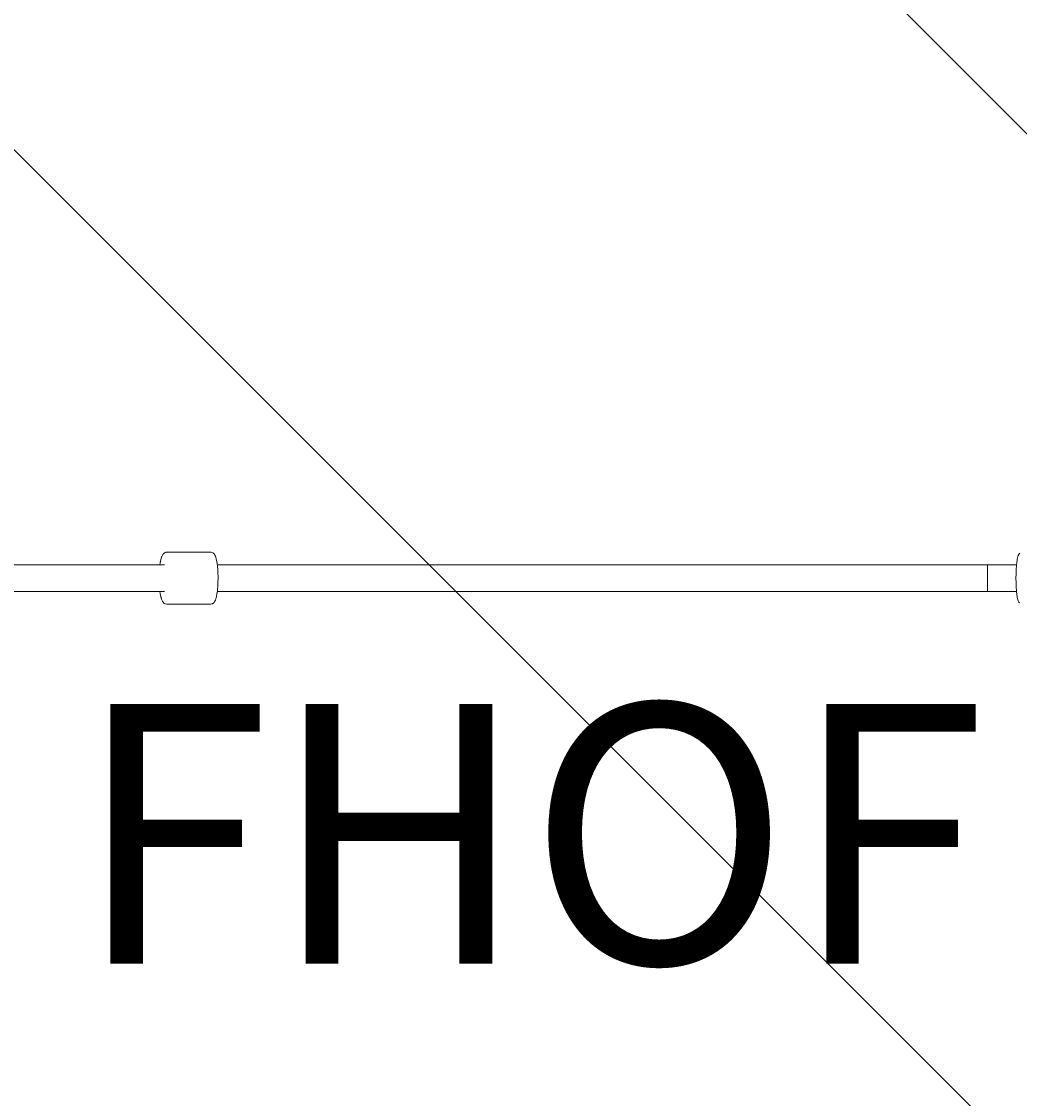
# Model space of a CAD drawing. Units: millimetres. Extents: x -2953 to 10896, y -9300 to 199.
# Drawn here: x 5867 to 6539, y -7113 to -6387 of the extents above; entities that cross this region are included whole.
import ezdxf

# ---------------------------------------------------------------- set-up
doc = ezdxf.new("R2010")
doc.units = ezdxf.units.MM
doc.header["$MEASUREMENT"] = 0
doc.layers.add('Work Layer', color=7, linetype='Continuous', lineweight=0)

# ---------------------------------------------------------------- blocks, each defined once
blk = doc.blocks.new('Block_0')
at = {"layer": 'Work Layer', "color": 18, "lineweight": 9, "true_color": 0x000000}
for p, q in [((5994.32, -6744.87), (5964.75, -6744.87)), ((5963.16, -6753.37), (5517.69, -6753.37)), ((6017.69, -6753.37), (5998.87, -6753.37)), ((6517.69, -6753.37), (6017.69, -6753.37)), ((6517.69, -6753.37), (6517.69, -6771.37)), ((6537.23, -6753.37), (6517.69, -6753.37)), ((5963.16, -6771.37), (5517.69, -6771.37)), ((6017.69, -6771.37), (5998.87, -6771.37)), ((6517.69, -6771.37), (6017.69, -6771.37)), ((6537.23, -6771.37), (6517.69, -6771.37)), ((5994.32, -6779.87), (5964.75, -6779.87))]:
    blk.add_line(p, q, dxfattribs=at)
for points in [[(5960.2, -6753.37), (5960.41, -6751.92), (5960.46, -6751.55), (5960.53, -6751.25), (5960.67, -6750.66), (5961.23, -6748.3), (5961.3, -6748), (5961.42, -6747.77), (5961.66, -6747.3), (5962.13, -6746.36), (5962.19, -6746.24), (5962.31, -6746.13), (5962.55, -6745.9), (5963.02, -6745.43), (5963.05, -6745.4), (5963.1, -6745.38), (5963.21, -6745.35), (5963.43, -6745.27), (5963.85, -6745.11), (5964.28, -6744.96), (5964.5, -6744.88), (5964.75, -6744.87)], [(5994.32, -6779.87), (5995.11, -6779.71), (5995.5, -6779.62), (5995.77, -6779.44), (5996.32, -6779.08), (5996.66, -6778.71), (5997.22, -6777.93), (5997.52, -6777.09), (5998.13, -6775.42), (5998.26, -6774.95), (5998.36, -6774.37), (5998.54, -6773.23), (5998.91, -6770.94), (5998.98, -6770.31), (5999.03, -6769.61), (5999.13, -6768.21), (5999.3, -6765.37), (5999.33, -6762.36), (5999.35, -6760.86), (5999.28, -6759.4), (5999.15, -6756.48), (5999.11, -6755.76), (5999.03, -6755.13), (5998.89, -6753.86), (5998.58, -6751.37), (5998.11, -6749.42), (5997.88, -6748.44), (5997.75, -6747.97), (5997.56, -6747.58), (5997.17, -6746.81), (5996.97, -6746.42), (5996.87, -6746.23), (5996.67, -6746.04), (5996.28, -6745.65), (5996.08, -6745.46), (5995.95, -6745.38), (5995.78, -6745.31), (5995.07, -6745.06), (5994.72, -6744.93), (5994.32, -6744.87)], [(6539.55, -6745.47), (6539.12, -6745.9), (6538.92, -6746.12), (6538.81, -6746.31), (6538.42, -6747.05), (6538.17, -6747.84), (6537.76, -6749.46), (6537.68, -6749.95), (6537.61, -6750.51), (6537.47, -6751.62), (6537.2, -6753.84), (6537.04, -6756.58), (6536.96, -6757.95), (6536.92, -6759.39), (6536.89, -6762.38), (6536.93, -6765.32), (6537.02, -6768.23), (6537.22, -6770.81), (6537.32, -6772.09), (6537.37, -6772.73), (6537.45, -6773.22), (6537.77, -6775.19), (6537.93, -6776.17), (6538.18, -6776.92), (6538.42, -6777.68), (6538.61, -6778.06), (6538.86, -6778.45), (6539.11, -6778.84), (6539.3, -6779.05)], [(5964.75, -6779.87), (5963.79, -6779.67), (5963.67, -6779.65), (5963.61, -6779.64), (5963.57, -6779.61), (5963.4, -6779.5), (5963.07, -6779.29), (5962.73, -6779.07), (5962.66, -6779.02), (5962.62, -6778.96), (5962.53, -6778.84), (5962.16, -6778.38), (5961.97, -6778.15), (5961.89, -6778.03), (5961.84, -6777.9), (5961.66, -6777.4), (5961.29, -6776.38), (5960.92, -6775.37), (5960.83, -6775.1), (5960.78, -6774.76), (5960.66, -6774.08), (5960.2, -6771.37)]]:
    blk.add_lwpolyline(points, dxfattribs=at)

msp = doc.modelspace()

# ---------------------------------------------------------------- linework, layer by layer
at = {"layer": 'Work Layer', "color": 252, "lineweight": 9, "true_color": 0x919090}
msp.add_lwpolyline([(4266.73, -4878.52), (3559.62, -4878.52), (7143.34, -8462.24), (7850.45, -8462.24)], close=True, dxfattribs=at)
at = {"layer": 'Work Layer', "color": 240, "lineweight": 9, "true_color": 0xec1c24}
msp.add_open_spline([(8021.33, -5062.5), (8021.33, -5062.5), (7945.83, -5062.5), (7945.83, -5062.5), (7945.83, -5062.5), (8067.54, -4942.91), (8067.54, -4942.91), (8067.54, -4942.91), (8447.84, -4578.14), (8447.84, -4578.14), (8447.84, -4578.14), (8727.59, -4323.43), (8727.59, -4323.43), (9311.44, -4054.26), (9716.78, -3463.71), (9716.78, -2778.62), (9716.78, -1839.53), (8955.84, -1078.59), (8017.1, -1078.59), (8017.1, -1078.59), (6250.03, -1078.59), (6250.03, -1078.59), (5903.96, -827.05), (5477.8, -678.53), (5017.07, -678.53), (5017.07, -678.53), (2017.05, -678.53), (2017.05, -678.53), (1558.09, -678.53), (1133.7, -825.64), (788.33, -1075.41), (788.33, -1075.41), (-838.68, -1076.47), (-838.68, -1076.47), (-838.68, -1076.47), (-1004.84, -1078.59), (-1004.84, -1078.59), (-1901.96, -1090.23), (-2638.2, -1801.07), (-2681.24, -2697.48), (-2681.24, -2697.48), (-2687.95, -2844.59), (-2687.95, -2844.59), (-2711.93, -3346.59), (-2514.38, -3830.61), (-2145.73, -4172.44), (-2145.73, -4172.44), (-1557.29, -4717.84), (-1557.29, -4717.84), (-1557.29, -4717.84), (-1427.47, -4842.72), (-1427.47, -4842.72), (-2301.3, -5044.16), (-2952.88, -5826.97), (-2952.88, -6762.18), (-2952.88, -7850.51), (-2070.94, -8732.45), (-982.97, -8732.45), (-982.97, -8732.45), (2017.05, -8732.45), (2017.05, -8732.45), (2495.42, -8732.45), (2933.92, -8562.06), (3275.06, -8278.43), (3275.06, -8278.43), (4251.55, -8278.43), (4251.55, -8278.43), (4482.62, -8395.9), (4744.02, -8462.22), (5021.31, -8462.22), (5021.31, -8462.22), (8021.33, -8462.22), (8021.33, -8462.22), (8960.42, -8462.22), (9721.37, -7701.28), (9721.37, -6762.54), (9721.37, -5823.45), (8960.42, -5062.5), (8021.33, -5062.5)], degree=3, knots=[0, 0, 0, 0, 1, 1, 1, 2, 2, 2, 3, 3, 3, 4, 4, 4, 5, 5, 5, 6, 6, 6, 7, 7, 7, 8, 8, 8, 9, 9, 9, 10, 10, 10, 11, 11, 11, 12, 12, 12, 13, 13, 13, 14, 14, 14, 15, 15, 15, 16, 16, 16, 17, 17, 17, 18, 18, 18, 19, 19, 19, 20, 20, 20, 21, 21, 21, 22, 22, 22, 23, 23, 23, 24, 24, 24, 25, 25, 25, 26, 26, 26, 26], dxfattribs=at)
at = {"layer": 'Work Layer', "color": 252, "lineweight": 9, "true_color": 0x919090}
for points, knots in [([(8021.68, -5062.5), (8021.68, -5062.5), (5137.37, -5062.5), (5137.37, -5062.5), (5137.37, -5062.5), (5347.45, -4852.43), (5347.45, -4852.43), (5239.82, -4869.44), (5129.54, -4878.5), (5017.13, -4878.5), (5017.13, -4878.5), (2594.41, -4878.5), (2594.41, -4878.5), (3400.69, -5125.29), (3987.12, -5875.27), (3987.12, -6762.36), (3987.12, -7148.07), (3875.85, -7507.59), (3684.27, -7811.4), (3995.47, -8207.53), (4478.73, -8462.22), (5021.66, -8462.22), (5021.66, -8462.22), (8021.68, -8462.22), (8021.68, -8462.22), (8960.42, -8462.22), (9721.72, -7701.28), (9721.72, -6762.54), (9721.72, -5823.45), (8960.42, -5062.5), (8021.68, -5062.5)], [0, 0, 0, 0, 1, 1, 1, 2, 2, 2, 3, 3, 3, 4, 4, 4, 5, 5, 5, 6, 6, 6, 7, 7, 7, 8, 8, 8, 9, 9, 9, 10, 10, 10, 10]), ([(5850.73, -5062.52), (5850.73, -5062.52), (5143.62, -5062.52), (5143.62, -5062.52), (5143.62, -5062.52), (8480.17, -8399.07), (8480.17, -8399.07), (8654.58, -8350.27), (8817.77, -8274.69), (8964.7, -8176.49), (8964.7, -8176.49), (5850.73, -5062.52), (5850.73, -5062.52)], [0, 0, 0, 0, 1, 1, 1, 2, 2, 2, 3, 3, 3, 4, 4, 4, 4]), ([(3651.28, -5663.07), (3852.86, -5962.12), (3974.44, -6319.38), (3985.57, -6704.47), (3985.57, -6704.47), (5743.34, -8462.24), (5743.34, -8462.24), (5743.34, -8462.24), (6450.45, -8462.24), (6450.45, -8462.24), (6450.45, -8462.24), (3651.28, -5663.07), (3651.28, -5663.07)], [0, 0, 0, 0, 1, 1, 1, 2, 2, 2, 3, 3, 3, 4, 4, 4, 4])]:
    msp.add_open_spline(points, degree=3, knots=knots, dxfattribs=at)

# ---------------------------------------------------------------- block references
at = {"layer": 'Work Layer'}
msp.add_blockref('Block_0', (0, 0), dxfattribs=at)

# ---------------------------------------------------------------- texts
at = {"layer": 'Work Layer', "insert": (5902.7, -7604.89), "char_height": 0.2, "attachment_point": 7}
msp.add_mtext('\\C154;\\c11164928;\\FArial|b0|i0|c1;\\H174.836417;\\W1.000000;FHOF - 1800', dxfattribs=at)

doc.saveas('drawing.dxf')
